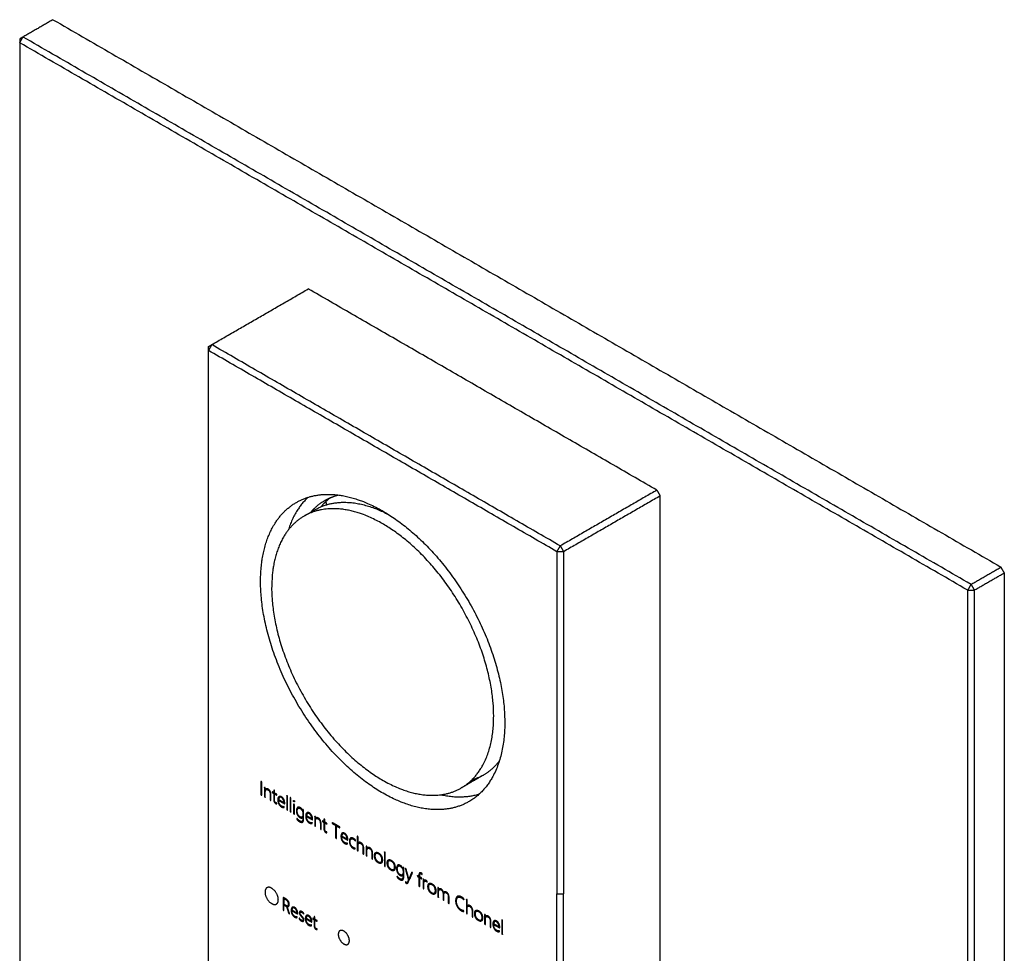
# Model space of a CAD drawing. Units: millimetres. Extents: x 46 to 1285, y 1 to 457.
# Drawn here: x 1223 to 1285, y 241 to 301 of the extents above; entities that cross this region are included whole.
import ezdxf

# ---------------------------------------------------------------- set-up
doc = ezdxf.new("R2010")
doc.units = ezdxf.units.MM
doc.layers.add('Make2D-Intro2$可见线$曲线', color=7, linetype='Continuous', true_color=0x000000)

msp = doc.modelspace()

# ---------------------------------------------------------------- linework, layer by layer
at = {"layer": 'Make2D-Intro2$可见线$曲线', "color": 251, "lineweight": -3, "true_color": 0x696969}
for points in [[(1224.86647, 300.91428), (1223.91188, 300.36314), (1222.95728, 299.81201)], [(1224.86647, 300.91428), (1255.05993, 283.48207), (1285.25339, 266.04987)], [(1222.74515, 299.44458), (1222.85122, 299.62829), (1222.95728, 299.81201)], [(1222.95728, 299.81201), (1222.85122, 299.75077), (1222.74515, 299.68953)], [(1283.3442, 264.9476), (1253.15074, 282.3798), (1222.95728, 299.81201)], [(1222.74515, 299.68953), (1222.74515, 299.56706), (1222.74515, 299.44458)], [(1283.13207, 264.58018), (1252.93861, 282.01238), (1222.74515, 299.44458)], [(1222.74515, 299.44458), (1222.74515, 264.58018), (1222.74515, 229.71577)], [(1234.9781, 280.21609), (1238.05401, 281.99197), (1241.12993, 283.76785)], [(1263.33308, 270.94885), (1252.2315, 277.35835), (1241.12993, 283.76785)], [(1234.76597, 280.09361), (1234.87203, 280.15485), (1234.9781, 280.21609)], [(1234.9781, 280.21609), (1234.87203, 280.03238), (1234.76597, 279.84866)], [(1234.76597, 279.84866), (1234.76597, 279.97114), (1234.76597, 280.09361)], [(1234.76597, 258.04821), (1234.76597, 268.94843), (1234.76597, 279.84866)], [(1256.96912, 267.02967), (1245.86754, 273.43917), (1234.76597, 279.84866)], [(1257.18125, 267.39709), (1246.07967, 273.80659), (1234.9781, 280.21609)], [(1263.33308, 270.94885), (1260.25717, 269.17297), (1257.18125, 267.39709)], [(1263.54521, 270.58143), (1260.4693, 268.80555), (1257.39338, 267.02967)], [(1263.33308, 270.94885), (1263.43915, 270.76514), (1263.54521, 270.58143)], [(1263.54521, 210.65058), (1263.54521, 240.616), (1263.54521, 270.58143)], [(1240.86754, 269.30084), (1241.2211, 269.50496), (1241.57465, 269.70908)], [(1240.9178, 269.32985), (1240.9178, 269.32956), (1240.9178, 269.32927)], [(1256.96912, 267.02967), (1257.07519, 267.21338), (1257.18125, 267.39709)], [(1257.18125, 267.39709), (1257.28732, 267.21338), (1257.39338, 267.02967)], [(1257.39338, 267.02967), (1257.18125, 267.02967), (1256.96912, 267.02967)], [(1256.96912, 267.02967), (1256.96912, 256.12944), (1256.96912, 245.22921)], [(1257.39338, 267.02967), (1257.39338, 256.12944), (1257.39338, 245.22921)], [(1283.3442, 264.9476), (1284.2988, 265.49874), (1285.25339, 266.04987)], [(1285.46552, 265.68245), (1285.35946, 265.86616), (1285.25339, 266.04987)], [(1283.55633, 264.58018), (1284.51093, 265.13131), (1285.46552, 265.68245)], [(1285.46552, 265.68245), (1285.46552, 230.81804), (1285.46552, 195.95364)], [(1283.3442, 264.9476), (1283.23814, 264.76389), (1283.13207, 264.58018)], [(1283.3442, 264.9476), (1283.45027, 264.76389), (1283.55633, 264.58018)], [(1283.13207, 264.58018), (1283.3442, 264.58018), (1283.55633, 264.58018)], [(1283.13207, 194.85137), (1283.13207, 229.71577), (1283.13207, 264.58018)], [(1283.55633, 194.85137), (1283.55633, 229.71577), (1283.55633, 264.58018)], [(1234.76597, 240.90178), (1234.76597, 249.47499), (1234.76597, 258.04821)], [(1252.28176, 252.79682), (1251.57465, 252.38858), (1250.86754, 251.98033)], [(1238.165, 252.36877), (1238.13941, 252.38354), (1238.11383, 252.39831)], [(1238.11383, 252.39831), (1238.11383, 251.97063), (1238.11383, 251.54294)], [(1238.165, 251.51339), (1238.165, 251.94108), (1238.165, 252.36877)], [(1238.11383, 251.54294), (1238.13941, 251.52817), (1238.165, 251.51339)], [(1238.39168, 251.99327), (1238.368, 252.00693), (1238.34433, 252.0206)], [(1238.34433, 252.0206), (1238.34433, 251.71523), (1238.34433, 251.40985)], [(1238.39168, 251.88227), (1238.39168, 251.93777), (1238.39168, 251.99327)], [(1238.39407, 251.88089), (1238.39287, 251.88158), (1238.39168, 251.88227)], [(1238.93303, 251.68071), (1238.88545, 251.70819), (1238.83787, 251.73566)], [(1238.83787, 251.73566), (1238.83787, 251.71053), (1238.83787, 251.68541)], [(1238.83787, 251.68541), (1238.88545, 251.65794), (1238.93303, 251.63046)], [(1238.93303, 251.8392), (1238.93303, 251.75996), (1238.93303, 251.68071)], [(1238.98038, 251.65338), (1238.98038, 251.74201), (1238.98038, 251.83064)], [(1239.12002, 251.57276), (1239.0502, 251.61307), (1238.98038, 251.65338)], [(1238.98038, 251.60313), (1239.0502, 251.56282), (1239.12002, 251.52251)], [(1239.12002, 251.52251), (1239.12002, 251.54763), (1239.12002, 251.57276)], [(1238.34433, 251.40985), (1238.368, 251.39619), (1238.39168, 251.38252)], [(1238.70396, 251.20222), (1238.72763, 251.18855), (1238.75131, 251.17489)], [(1239.12002, 250.97029), (1239.12002, 250.99597), (1239.12002, 251.02165)], [(1239.23623, 251.19808), (1239.43207, 251.08501), (1239.6279, 250.97195)], [(1239.23814, 251.24668), (1239.40816, 251.14852), (1239.57817, 251.05036)], [(1239.80628, 251.46977), (1239.78261, 251.48344), (1239.75894, 251.4971)], [(1239.75894, 251.4971), (1239.75894, 251.04512), (1239.75894, 250.59313)], [(1239.80628, 250.5658), (1239.80628, 251.01778), (1239.80628, 251.46977)], [(1240.0234, 251.34442), (1239.99973, 251.35808), (1239.97605, 251.37175)], [(1239.97605, 251.37175), (1239.97605, 250.91977), (1239.97605, 250.46778)], [(1240.0234, 250.44044), (1240.0234, 250.89243), (1240.0234, 251.34442)], [(1240.24052, 250.92584), (1240.21684, 250.93951), (1240.19317, 250.95317)], [(1240.19317, 250.95317), (1240.19317, 250.6478), (1240.19317, 250.34243)], [(1240.24052, 250.31509), (1240.24052, 250.62047), (1240.24052, 250.92584)], [(1239.59825, 250.73836), (1239.59825, 250.76763), (1239.59825, 250.7969)], [(1239.75894, 250.59313), (1239.78261, 250.57946), (1239.80628, 250.5658)], [(1239.97605, 250.46778), (1239.99973, 250.45411), (1240.0234, 250.44044)], [(1240.19317, 250.34243), (1240.21684, 250.32876), (1240.24052, 250.31509)], [(1240.7857, 250.51444), (1240.78474, 250.51499), (1240.78378, 250.51555)], [(1240.83352, 250.58347), (1240.80961, 250.59727), (1240.7857, 250.61108)], [(1240.7857, 250.61108), (1240.7857, 250.56276), (1240.7857, 250.51444)], [(1240.40837, 250.03484), (1240.40837, 250.00641), (1240.40837, 249.97797)], [(1240.78378, 250.11133), (1240.78474, 250.11077), (1240.7857, 250.11022)], [(1241.01429, 250.17152), (1241.21013, 250.05845), (1241.40596, 249.94539)], [(1241.0162, 250.22011), (1241.18622, 250.12196), (1241.35623, 250.0238)], [(1241.37631, 249.7118), (1241.37631, 249.74107), (1241.37631, 249.77033)], [(1241.58434, 250.14998), (1241.56067, 250.16365), (1241.537, 250.17732)], [(1241.537, 250.17732), (1241.537, 249.87194), (1241.537, 249.56657)], [(1241.58434, 250.03899), (1241.58434, 250.09448), (1241.58434, 250.14998)], [(1241.58673, 250.03761), (1241.58554, 250.0383), (1241.58434, 250.03899)], [(1242.1257, 249.83743), (1242.07811, 249.8649), (1242.03053, 249.89237)], [(1242.03053, 249.89237), (1242.03053, 249.86725), (1242.03053, 249.84212)], [(1242.03053, 249.84212), (1242.07811, 249.81465), (1242.1257, 249.78718)], [(1242.1257, 249.99591), (1242.1257, 249.91667), (1242.1257, 249.83743)], [(1242.17304, 249.81009), (1242.17304, 249.89872), (1242.17304, 249.98735)], [(1242.31269, 249.72947), (1242.24286, 249.76978), (1242.17304, 249.81009)], [(1242.17304, 249.75984), (1242.24286, 249.71953), (1242.31269, 249.67922)], [(1242.31269, 249.67922), (1242.31269, 249.70435), (1242.31269, 249.72947)], [(1243.13237, 249.50085), (1242.89326, 249.63891), (1242.65414, 249.77696)], [(1242.65414, 249.77696), (1242.65414, 249.74963), (1242.65414, 249.72229)], [(1242.65414, 249.72229), (1242.76103, 249.66058), (1242.86791, 249.59887)], [(1241.537, 249.56657), (1241.56067, 249.5529), (1241.58434, 249.53923)], [(1241.89663, 249.35894), (1241.9203, 249.34527), (1241.94397, 249.3316)], [(1242.31269, 249.12701), (1242.31269, 249.15268), (1242.31269, 249.17836)], [(1242.86791, 249.59887), (1242.86791, 249.19852), (1242.86791, 248.79816)], [(1242.9186, 249.56961), (1243.02549, 249.5079), (1243.13237, 249.44619)], [(1242.9186, 248.7689), (1242.9186, 249.16925), (1242.9186, 249.56961)], [(1243.13237, 249.44619), (1243.13237, 249.47352), (1243.13237, 249.50085)], [(1242.86791, 248.79816), (1242.89326, 248.78353), (1242.9186, 248.7689)], [(1243.25958, 248.8752), (1243.45542, 248.76213), (1243.65125, 248.64907)], [(1243.2615, 248.92379), (1243.43151, 248.82564), (1243.60152, 248.72748)], [(1243.6216, 248.41548), (1243.6216, 248.44475), (1243.6216, 248.47402)], [(1244.12661, 248.60655), (1244.12661, 248.63747), (1244.12661, 248.66839)], [(1244.29925, 248.87575), (1244.27558, 248.88942), (1244.25191, 248.90308)], [(1244.25191, 248.90308), (1244.25191, 248.4511), (1244.25191, 247.99911)], [(1244.29925, 248.47263), (1244.29925, 248.67419), (1244.29925, 248.87575)], [(1244.30165, 248.47125), (1244.30045, 248.47194), (1244.29925, 248.47263)], [(1244.1247, 248.09962), (1244.1247, 248.12805), (1244.1247, 248.15649)], [(1244.25191, 247.99911), (1244.27558, 247.98545), (1244.29925, 247.97178)], [(1244.61154, 247.79148), (1244.63521, 247.77781), (1244.65888, 247.76415)], [(1244.86548, 248.25562), (1244.84181, 248.26928), (1244.81813, 248.28295)], [(1244.81813, 248.28295), (1244.81813, 247.97758), (1244.81813, 247.6722)], [(1244.86548, 248.14462), (1244.86548, 248.20012), (1244.86548, 248.25562)], [(1244.86787, 248.14324), (1244.86667, 248.14393), (1244.86548, 248.14462)], [(1246.02519, 247.87928), (1246.00151, 247.89295), (1245.97784, 247.90662)], [(1245.97784, 247.90662), (1245.97784, 247.45463), (1245.97784, 247.00264)], [(1246.02519, 246.97531), (1246.02519, 247.4273), (1246.02519, 247.87928)], [(1244.81813, 247.6722), (1244.84181, 247.65854), (1244.86548, 247.64487)], [(1245.17776, 247.46457), (1245.20144, 247.4509), (1245.22511, 247.43724)], [(1245.97784, 247.00264), (1246.00151, 246.98898), (1246.02519, 246.97531)], [(1247.16385, 246.83201), (1247.1629, 246.83256), (1247.16194, 246.83312)], [(1247.21168, 246.90104), (1247.18776, 246.91484), (1247.16385, 246.92865)], [(1247.16385, 246.92865), (1247.16385, 246.88033), (1247.16385, 246.83201)], [(1247.35993, 246.81544), (1247.33339, 246.83077), (1247.30684, 246.84609)], [(1247.30684, 246.84609), (1247.40703, 246.48536), (1247.50722, 246.12463)], [(1247.51966, 246.22568), (1247.43979, 246.52056), (1247.35993, 246.81544)], [(1247.71621, 246.60975), (1247.63108, 246.40846), (1247.54596, 246.20718)], [(1247.76786, 246.57993), (1247.74203, 246.59484), (1247.71621, 246.60975)], [(1248.38143, 246.46148), (1248.38143, 246.48936), (1248.38143, 246.51725)], [(1246.78653, 246.35241), (1246.78653, 246.32398), (1246.78653, 246.29554)], [(1247.16194, 246.4289), (1247.1629, 246.42834), (1247.16385, 246.42779)], [(1247.3145, 246.00728), (1247.3145, 245.97995), (1247.3145, 245.95261)], [(1247.52683, 246.19724), (1247.52444, 246.20691), (1247.51966, 246.22568)], [(1247.53113, 246.17433), (1247.52874, 246.18454), (1247.52683, 246.19724)], [(1247.53353, 246.17295), (1247.53233, 246.17364), (1247.53113, 246.17433)], [(1247.54596, 246.20718), (1247.53974, 246.19006), (1247.53353, 246.17295)], [(1248.17866, 246.34275), (1248.13107, 246.37022), (1248.08349, 246.3977)], [(1248.08349, 246.3977), (1248.08349, 246.37257), (1248.08349, 246.34744)], [(1248.08349, 246.34744), (1248.13107, 246.31997), (1248.17866, 246.2925)], [(1248.17866, 246.2925), (1248.17866, 246.01225), (1248.17866, 245.732)], [(1248.36612, 246.23452), (1248.29606, 246.27497), (1248.226, 246.31542)], [(1248.226, 245.70467), (1248.226, 245.98492), (1248.226, 246.26516)], [(1248.226, 246.26516), (1248.29606, 246.22472), (1248.36612, 246.18427)], [(1248.36612, 246.18427), (1248.36612, 246.20939), (1248.36612, 246.23452)], [(1248.48807, 246.16411), (1248.46488, 246.1775), (1248.44168, 246.19089)], [(1248.44168, 246.19089), (1248.44168, 245.88552), (1248.44168, 245.58015)], [(1248.48807, 246.02882), (1248.48807, 246.09646), (1248.48807, 246.16411)], [(1248.49046, 246.02744), (1248.48927, 246.02813), (1248.48807, 246.02882)], [(1248.69132, 245.98933), (1248.69132, 246.0186), (1248.69132, 246.04787)], [(1248.17866, 245.732), (1248.20233, 245.71834), (1248.226, 245.70467)], [(1248.44168, 245.58015), (1248.46488, 245.56675), (1248.48807, 245.55336)], [(1249.43162, 245.61935), (1249.40795, 245.63302), (1249.38428, 245.64669)], [(1249.38428, 245.64669), (1249.38428, 245.34131), (1249.38428, 245.03594)], [(1249.43162, 245.51775), (1249.43162, 245.56855), (1249.43162, 245.61935)], [(1249.43401, 245.51636), (1249.43282, 245.51705), (1249.43162, 245.51775)], [(1239.52371, 245.01346), (1239.52371, 244.60521), (1239.52371, 244.19697)], [(1239.57256, 244.93308), (1239.57256, 244.75834), (1239.57256, 244.5836)], [(1249.38428, 245.03594), (1249.40795, 245.02227), (1249.43162, 245.00861)], [(1249.71665, 244.84405), (1249.74032, 244.83038), (1249.76399, 244.81671)], [(1250.04758, 244.65298), (1250.07125, 244.63931), (1250.09493, 244.62565)], [(1251.04613, 244.85178), (1251.04613, 244.88298), (1251.04613, 244.91418)], [(1251.24794, 244.86393), (1251.22427, 244.87759), (1251.20059, 244.89126)], [(1251.20059, 244.89126), (1251.20059, 244.43927), (1251.20059, 243.98729)], [(1251.24794, 244.46081), (1251.24794, 244.66237), (1251.24794, 244.86393)], [(1256.96912, 228.08278), (1256.96912, 236.65599), (1256.96912, 245.22921)], [(1256.96912, 245.22921), (1257.18125, 245.22921), (1257.39338, 245.22921)], [(1257.39338, 228.08278), (1257.39338, 236.65599), (1257.39338, 245.22921)], [(1239.52371, 244.19697), (1239.54814, 244.18287), (1239.57256, 244.16877)], [(1239.57256, 244.16877), (1239.57256, 244.35062), (1239.57256, 244.53247)], [(1239.75379, 244.44207), (1239.75379, 244.44313), (1239.75379, 244.44418)], [(1239.88526, 243.98823), (1239.91287, 243.97228), (1239.94049, 243.95634)], [(1240.0852, 244.16218), (1240.27213, 244.05425), (1240.45907, 243.94632)], [(1240.08702, 244.20856), (1240.24931, 244.11487), (1240.41159, 244.02117)], [(1240.83476, 243.94711), (1240.83476, 243.9769), (1240.83476, 244.00668)], [(1251.04613, 244.10463), (1251.04613, 244.13307), (1251.04613, 244.16151)], [(1251.20059, 243.98729), (1251.22427, 243.97362), (1251.24794, 243.95995)], [(1251.25033, 244.45943), (1251.24913, 244.46012), (1251.24794, 244.46081)], [(1240.43076, 243.72336), (1240.43076, 243.75129), (1240.43076, 243.77923)], [(1240.55813, 243.6883), (1240.55813, 243.65694), (1240.55813, 243.62558)], [(1240.98723, 243.64139), (1241.17416, 243.53346), (1241.3611, 243.42554)], [(1240.98905, 243.68778), (1241.15134, 243.59408), (1241.31362, 243.50039)], [(1241.50763, 243.63454), (1241.46221, 243.66076), (1241.41679, 243.68698)], [(1241.41679, 243.68698), (1241.41679, 243.663), (1241.41679, 243.63902)], [(1241.41679, 243.63902), (1241.46221, 243.61279), (1241.50763, 243.58657)], [(1241.50763, 243.78582), (1241.50763, 243.71018), (1241.50763, 243.63454)], [(1241.55282, 243.60844), (1241.55282, 243.69305), (1241.55282, 243.77765)], [(1241.68612, 243.53149), (1241.61947, 243.56997), (1241.55282, 243.60844)], [(1241.55282, 243.56048), (1241.61947, 243.522), (1241.68612, 243.48352)], [(1241.68612, 243.48352), (1241.68612, 243.5075), (1241.68612, 243.53149)], [(1251.56022, 243.77966), (1251.5839, 243.76599), (1251.60757, 243.75232)], [(1252.40765, 243.90114), (1252.38397, 243.91481), (1252.3603, 243.92848)], [(1252.3603, 243.92848), (1252.3603, 243.6231), (1252.3603, 243.31773)], [(1252.40765, 243.79015), (1252.40765, 243.84565), (1252.40765, 243.90114)], [(1252.41004, 243.78877), (1252.40884, 243.78946), (1252.40765, 243.79015)], [(1253.50805, 243.55905), (1253.48438, 243.57271), (1253.46071, 243.58638)], [(1253.46071, 243.58638), (1253.46071, 243.1344), (1253.46071, 242.68241)], [(1253.50805, 242.65507), (1253.50805, 243.10706), (1253.50805, 243.55905)], [(1241.33279, 243.20257), (1241.33279, 243.23051), (1241.33279, 243.25844)], [(1241.68612, 242.95641), (1241.68612, 242.98092), (1241.68612, 243.00543)], [(1252.3603, 243.31773), (1252.38397, 243.30406), (1252.40765, 243.2904)], [(1252.71993, 243.1101), (1252.7436, 243.09643), (1252.76728, 243.08276)], [(1252.938, 243.28736), (1253.13384, 243.17429), (1253.32967, 243.06123)], [(1252.93992, 243.33595), (1253.10993, 243.2378), (1253.27994, 243.13964)], [(1253.30002, 242.82764), (1253.30002, 242.85691), (1253.30002, 242.88618)], [(1253.46071, 242.68241), (1253.48438, 242.66874), (1253.50805, 242.65507)]]:
    msp.add_open_spline(points, degree=2, dxfattribs=at)
for points, weights in [([(1241.12048, 270.49622), (1240.26661, 269.70962), (1239.85238, 268.40584)], [0.8571077884, 0.867172485621, 0.905736561824]), ([(1242.5476, 270.47342), (1242.21368, 270.22305), (1241.93694, 269.88993)], [0.953880013017, 0.964816903327, 0.980734024128]), ([(1242.18176, 270.29054), (1242.58022, 270.52059), (1243.03574, 270.64066)], [0.9444643881, 0.935306885716, 0.93189224334]), ([(1241.28035, 269.54124), (1241.67659, 269.99888), (1242.18176, 270.29054)], [0.977855705031, 0.956335068287, 0.9444643881]), ([(1241.28657, 269.52238), (1241.42607, 269.6233), (1241.57465, 269.70908)], [0.936055977684, 0.932312315222, 0.929403647706]), ([(1241.57465, 269.70908), (1243.50417, 270.8231), (1246.22969, 269.40324)], [0.929403647706, 0.893215460065, 0.986276915385]), ([(1242.23822, 270.21207), (1242.26808, 270.11661), (1242.30051, 270.02104)], [0.883474327893, 0.880336761169, 0.877528205694]), ([(1250.86754, 251.98033), (1252.93861, 253.17606), (1252.93861, 256.5581)], [0.853553390593, 0.853553390593, 1]), ([(1253.64572, 256.14985), (1253.64572, 252.42961), (1251.36754, 251.1143)], [1, 0.853553390593, 0.853553390593]), ([(1253.29698, 253.69201), (1252.86407, 253.13303), (1252.28176, 252.79682)], [0.865130750683, 0.853553390593, 0.853553390593]), ([(1252.28176, 252.79682), (1251.92652, 252.59173), (1251.52462, 252.47568)], [0.853553390593, 0.853553390593, 0.857861937197]), ([(1249.58504, 251.54863), (1250.92102, 251.25557), (1252.02901, 251.60161)], [0.905731467185, 0.86717591291, 0.8571099248]), ([(1239.09648, 244.58712), (1239.22074, 244.65886), (1239.22074, 244.86179)], [0.853553390593, 0.853553390593, 1]), ([(1243.64267, 242.02011), (1243.74622, 242.07989), (1243.74622, 242.249)], [0.853553390593, 0.853553390593, 1])]:
    msp.add_rational_spline(points, weights, degree=2, dxfattribs=at)
for points, weights, knots in [([(1240.36754, 270.16686), (1242.64572, 271.48217), (1245.86754, 269.62204), (1253.64572, 265.13131), (1253.64572, 256.14985)], [0.853553390593, 0.853553390593, 1, 0.707106781187, 1], [-25.91813939, -25.91813939, -25.91813939, -17.27875959, -17.27875959, 0, 0, 0]), ([(1251.36754, 251.1143), (1249.08937, 249.799), (1245.86754, 251.65912), (1238.08937, 256.14985), (1238.08937, 265.13131), (1238.08937, 268.85156), (1240.36754, 270.16686)], [0.853553390593, 0.853553390593, 1, 0.707106781187, 1, 0.853553390593, 0.853553390593], [-60.47565858, -60.47565858, -60.47565858, -51.83627878, -51.83627878, -34.55751919, -34.55751919, -25.91813939, -25.91813939, -25.91813939]), ([(1252.93861, 256.5581), (1252.93861, 264.72306), (1245.86754, 268.80555), (1242.93861, 270.49657), (1240.86754, 269.30084)], [1, 0.707106781187, 1, 0.853553390593, 0.853553390593], [-131.94689145, -131.94689145, -131.94689145, -116.23892818, -116.23892818, -108.38494655, -108.38494655, -108.38494655]), ([(1240.86754, 269.30084), (1238.79648, 268.1051), (1238.79648, 264.72306), (1238.79648, 256.5581), (1245.86754, 252.47562), (1248.79648, 250.7846), (1250.86754, 251.98033)], [0.853553390593, 0.853553390593, 1, 0.707106781187, 1, 0.853553390593, 0.853553390593], [-108.38494655, -108.38494655, -108.38494655, -100.53096491, -100.53096491, -84.82300165, -84.82300165, -76.96902001, -76.96902001, -76.96902001]), ([(1238.49648, 245.62635), (1238.37221, 245.55461), (1238.37221, 245.35168), (1238.37221, 244.86179), (1238.79648, 244.61684), (1238.97221, 244.51538), (1239.09648, 244.58712)], [0.853553390593, 0.853553390593, 1, 0.707106781187, 1, 0.853553390593, 0.853553390593], [-3.92699082, -3.92699082, -3.92699082, -3.14159265, -3.14159265, -1.57079633, -1.57079633, -0.78539816, -0.78539816, -0.78539816]), ([(1239.22074, 244.86179), (1239.22074, 245.35168), (1238.79648, 245.59663), (1238.62074, 245.69809), (1238.49648, 245.62635)], [1, 0.707106781187, 1, 0.853553390593, 0.853553390593], [-6.28318531, -6.28318531, -6.28318531, -4.71238898, -4.71238898, -3.92699082, -3.92699082, -3.92699082]), ([(1243.14267, 242.88613), (1243.03912, 242.82635), (1243.03912, 242.65724), (1243.03912, 242.249), (1243.39267, 242.04487), (1243.53912, 241.96032), (1243.64267, 242.02011)], [0.853553390593, 0.853553390593, 1, 0.707106781187, 1, 0.853553390593, 0.853553390593], [-1.96349541, -1.96349541, -1.96349541, -1.57079633, -1.57079633, -0.78539816, -0.78539816, -0.39269908, -0.39269908, -0.39269908]), ([(1243.74622, 242.249), (1243.74622, 242.65724), (1243.39267, 242.86137), (1243.24622, 242.94592), (1243.14267, 242.88613)], [1, 0.707106781187, 1, 0.853553390593, 0.853553390593], [-3.14159265, -3.14159265, -3.14159265, -2.35619449, -2.35619449, -1.96349541, -1.96349541, -1.96349541])]:
    msp.add_rational_spline(points, weights, degree=2, knots=knots, dxfattribs=at)
for points, knots in [([(1238.39168, 251.38252), (1238.39168, 251.55785), (1238.39168, 251.73317), (1238.39168, 251.82871), (1238.44093, 251.86488), (1238.49019, 251.90105), (1238.56671, 251.85687), (1238.70396, 251.77763), (1238.70396, 251.55785), (1238.70396, 251.38003), (1238.70396, 251.20222)], [-10, -10, -10, -9, -9, -8, -8, -7, -7, -6, -6, -5.79212395, -5.79212395, -5.79212395]), ([(1238.75131, 251.17489), (1238.75131, 251.36071), (1238.75131, 251.54653), (1238.75131, 251.66857), (1238.70587, 251.76079), (1238.66044, 251.853), (1238.57484, 251.90243), (1238.45193, 251.97339), (1238.39407, 251.88089)], [0, 0, 0, 0.21723693, 0.21723693, 1.21723693, 1.21723693, 2.21723693, 2.21723693, 3.21723693, 3.21723693, 3.21723693]), ([(1238.93303, 251.63046), (1238.93303, 251.42532), (1238.93303, 251.22017), (1238.93303, 251.05782), (1239.0502, 250.99017), (1239.08272, 250.9714), (1239.12002, 250.97029)], [-4, -4, -4, -3, -3, -2, -2, -1, -1, -1]), ([(1238.98038, 251.83064), (1238.9689, 251.8323), (1238.95647, 251.83506), (1238.94403, 251.83782), (1238.93303, 251.8392)], [-10, -10, -10, -9, -9, -8, -8, -8]), ([(1239.12002, 251.02165), (1239.08559, 251.01944), (1239.05642, 251.03628), (1239.01481, 251.0603), (1238.99759, 251.09868), (1238.98038, 251.13706), (1238.98038, 251.20001), (1238.98038, 251.40157), (1238.98038, 251.60313)], [-18, -18, -18, -17, -17, -16, -16, -15, -15, -14, -14, -14]), ([(1239.6279, 250.97195), (1239.6279, 250.9841), (1239.6279, 250.99625), (1239.6279, 251.1343), (1239.57506, 251.24488), (1239.52221, 251.35546), (1239.4237, 251.41234), (1239.31849, 251.47308), (1239.25249, 251.41952), (1239.1865, 251.36595), (1239.1865, 251.23232), (1239.1865, 251.07825), (1239.24962, 250.95704), (1239.31275, 250.83583), (1239.41509, 250.77674), (1239.516, 250.71848), (1239.59825, 250.73836)], [-21, -21, -21, -20, -20, -19, -19, -18, -18, -17, -17, -16, -16, -15, -15, -14, -14, -13, -13, -13]), ([(1239.59825, 250.7969), (1239.51361, 250.77012), (1239.42465, 250.82147), (1239.33666, 250.87227), (1239.28645, 250.97223), (1239.23623, 251.07218), (1239.23623, 251.19808)], [-12, -12, -12, -11, -11, -10, -10, -9, -9, -9]), ([(1239.57817, 251.05036), (1239.57482, 251.15832), (1239.53417, 251.24005), (1239.49352, 251.32178), (1239.42178, 251.36319), (1239.34718, 251.40626), (1239.2984, 251.377), (1239.24962, 251.34773), (1239.23814, 251.24668)], [0, 0, 0, 1, 1, 2, 2, 3, 3, 4, 4, 4]), ([(1240.2166, 251.09371), (1240.23286, 251.08432), (1240.24482, 251.09095), (1240.25677, 251.09758), (1240.25677, 251.11691), (1240.25677, 251.13734), (1240.24458, 251.15625), (1240.23239, 251.17516), (1240.2166, 251.18428), (1240.2013, 251.19311), (1240.18934, 251.18759), (1240.17739, 251.18207), (1240.17739, 251.16274), (1240.17739, 251.14231), (1240.18911, 251.12257), (1240.20082, 251.10282), (1240.2166, 251.09371)], [-8, -8, -8, -7, -7, -6, -6, -5, -5, -4, -4, -3, -3, -2, -2, -1, -1, 0, 0, 0]), ([(1240.78378, 250.51555), (1240.73118, 250.65746), (1240.61449, 250.72483), (1240.50545, 250.78779), (1240.43874, 250.73381), (1240.37203, 250.67983), (1240.37203, 250.53404), (1240.37203, 250.38771), (1240.43372, 250.27036), (1240.49541, 250.15302), (1240.59297, 250.09669), (1240.72114, 250.0227), (1240.78378, 250.11133)], [-18, -18, -18, -17, -17, -16, -16, -15, -15, -14, -14, -13, -13, -12, -12, -12]), ([(1240.40837, 249.97797), (1240.48919, 249.88492), (1240.56571, 249.84074), (1240.70296, 249.7615), (1240.76824, 249.80361), (1240.83352, 249.84571), (1240.83352, 250.018), (1240.83352, 250.30073), (1240.83352, 250.58347)], [-7, -7, -7, -6, -6, -5, -5, -4, -4, -3, -3, -3]), ([(1240.7857, 250.37639), (1240.7857, 250.45756), (1240.73859, 250.54385), (1240.69149, 250.63013), (1240.61545, 250.67403), (1240.52793, 250.72456), (1240.47485, 250.67955), (1240.42176, 250.63455), (1240.42176, 250.50975), (1240.42176, 250.3844), (1240.47054, 250.28693), (1240.51932, 250.18946), (1240.59919, 250.14335), (1240.68479, 250.09393), (1240.73524, 250.12858), (1240.7857, 250.16323), (1240.7857, 250.25545), (1240.7857, 250.31592), (1240.7857, 250.37639)], [0, 0, 0, 1, 1, 2, 2, 3, 3, 4, 4, 5, 5, 6, 6, 7, 7, 8, 8, 9, 9, 9]), ([(1241.40596, 249.94539), (1241.40596, 249.95753), (1241.40596, 249.96968), (1241.40596, 250.10774), (1241.35312, 250.21832), (1241.30027, 250.3289), (1241.20176, 250.38578), (1241.09655, 250.44652), (1241.03055, 250.39295), (1240.96456, 250.33939), (1240.96456, 250.20575), (1240.96456, 250.05169), (1241.02768, 249.93048), (1241.09081, 249.80927), (1241.19315, 249.75018), (1241.29406, 249.69192), (1241.37631, 249.7118)], [-21, -21, -21, -20, -20, -19, -19, -18, -18, -17, -17, -16, -16, -15, -15, -14, -14, -13, -13, -13]), ([(1241.35623, 250.0238), (1241.35288, 250.13176), (1241.31223, 250.21349), (1241.27158, 250.29521), (1241.19984, 250.33663), (1241.12524, 250.3797), (1241.07646, 250.35043), (1241.02768, 250.32117), (1241.0162, 250.22011)], [0, 0, 0, 1, 1, 2, 2, 3, 3, 4, 4, 4]), ([(1240.7857, 250.11022), (1240.7857, 250.07046), (1240.7857, 250.0307), (1240.7857, 249.76343), (1240.56667, 249.88989), (1240.49206, 249.93296), (1240.40837, 250.03484)], [-11, -11, -11, -10, -10, -9, -9, -8, -8, -8]), ([(1241.37631, 249.77033), (1241.29166, 249.74355), (1241.20271, 249.79491), (1241.11472, 249.84571), (1241.06451, 249.94566), (1241.01429, 250.04561), (1241.01429, 250.17152)], [-12, -12, -12, -11, -11, -10, -10, -9, -9, -9]), ([(1241.58434, 249.53923), (1241.58434, 249.71456), (1241.58434, 249.88989), (1241.58434, 249.98542), (1241.6336, 250.02159), (1241.68286, 250.05776), (1241.75937, 250.01358), (1241.89663, 249.93434), (1241.89663, 249.71456), (1241.89663, 249.53675), (1241.89663, 249.35894)], [-10, -10, -10, -9, -9, -8, -8, -7, -7, -6, -6, -5.79212395, -5.79212395, -5.79212395]), ([(1241.94397, 249.3316), (1241.94397, 249.51742), (1241.94397, 249.70324), (1241.94397, 249.82528), (1241.89854, 249.9175), (1241.85311, 250.00972), (1241.7675, 250.05914), (1241.6446, 250.1301), (1241.58673, 250.03761)], [0, 0, 0, 0.21723693, 0.21723693, 1.21723693, 1.21723693, 2.21723693, 2.21723693, 3.21723693, 3.21723693, 3.21723693]), ([(1242.1257, 249.78718), (1242.1257, 249.58203), (1242.1257, 249.37688), (1242.1257, 249.21453), (1242.24286, 249.14689), (1242.27538, 249.12811), (1242.31269, 249.12701)], [-4, -4, -4, -3, -3, -2, -2, -1, -1, -1]), ([(1242.17304, 249.98735), (1242.16157, 249.98901), (1242.14913, 249.99177), (1242.1367, 249.99453), (1242.1257, 249.99591)], [-10, -10, -10, -9, -9, -8, -8, -8]), ([(1242.31269, 249.17836), (1242.27825, 249.17615), (1242.24908, 249.193), (1242.20748, 249.21702), (1242.19026, 249.2554), (1242.17304, 249.29378), (1242.17304, 249.35673), (1242.17304, 249.55829), (1242.17304, 249.75984)], [-18, -18, -18, -17, -17, -16, -16, -15, -15, -14, -14, -14]), ([(1243.65125, 248.64907), (1243.65125, 248.66122), (1243.65125, 248.67336), (1243.65125, 248.81142), (1243.59841, 248.922), (1243.54556, 249.03258), (1243.44705, 249.08946), (1243.34184, 249.1502), (1243.27584, 249.09664), (1243.20985, 249.04307), (1243.20985, 248.90944), (1243.20985, 248.75537), (1243.27297, 248.63416), (1243.3361, 248.51295), (1243.43844, 248.45386), (1243.53935, 248.3956), (1243.6216, 248.41548)], [-21, -21, -21, -20, -20, -19, -19, -18, -18, -17, -17, -16, -16, -15, -15, -14, -14, -13, -13, -13]), ([(1243.60152, 248.72748), (1243.59817, 248.83544), (1243.55752, 248.91717), (1243.51687, 248.99889), (1243.44514, 249.04031), (1243.37053, 249.08338), (1243.32175, 249.05411), (1243.27297, 249.02485), (1243.2615, 248.92379)], [0, 0, 0, 1, 1, 2, 2, 3, 3, 4, 4, 4]), ([(1243.6216, 248.47402), (1243.53696, 248.44723), (1243.448, 248.49859), (1243.36001, 248.54939), (1243.3098, 248.64934), (1243.25958, 248.74929), (1243.25958, 248.8752)], [-12, -12, -12, -11, -11, -10, -10, -9, -9, -9]), ([(1244.12661, 248.66839), (1244.07018, 248.72969), (1244.00945, 248.76476), (1243.89276, 248.83213), (1243.81839, 248.78229), (1243.74403, 248.73245), (1243.74403, 248.58722), (1243.74403, 248.44861), (1243.81026, 248.32478), (1243.8765, 248.20095), (1243.9841, 248.13882), (1244.06588, 248.09161), (1244.1247, 248.09962)], [-7, -7, -7, -6, -6, -5, -5, -4, -4, -3, -3, -2, -2, -1, -1, -1]), ([(1244.1247, 248.15649), (1244.06588, 248.14186), (1243.98649, 248.18769), (1243.89945, 248.23794), (1243.84661, 248.34052), (1243.79377, 248.44309), (1243.79377, 248.56182), (1243.79377, 248.68441), (1243.85163, 248.72831), (1243.9095, 248.77221), (1244.00227, 248.71865), (1244.07018, 248.67944), (1244.12661, 248.60655)], [-14, -14, -14, -13, -13, -12, -12, -11, -11, -10, -10, -9, -9, -8, -8, -8]), ([(1244.29925, 247.97178), (1244.29925, 248.14076), (1244.29925, 248.30973), (1244.29925, 248.42459), (1244.3509, 248.45607), (1244.40255, 248.48754), (1244.47094, 248.44806), (1244.54315, 248.40637), (1244.57735, 248.33638), (1244.61154, 248.26638), (1244.61154, 248.1576), (1244.61154, 247.97454), (1244.61154, 247.79148)], [-11, -11, -11, -10, -10, -9, -9, -8, -8, -7, -7, -6, -6, -5.78599096, -5.78599096, -5.78599096]), ([(1244.65888, 247.76415), (1244.65888, 247.95356), (1244.65888, 248.14296), (1244.65888, 248.26224), (1244.61393, 248.35198), (1244.56898, 248.44171), (1244.48337, 248.49113), (1244.36382, 248.56016), (1244.30165, 248.47125)], [0, 0, 0, 0.22143318, 0.22143318, 1.22143318, 1.22143318, 2.22143318, 2.22143318, 3.22143318, 3.22143318, 3.22143318]), ([(1244.86548, 247.64487), (1244.86548, 247.8202), (1244.86548, 247.99552), (1244.86548, 248.09106), (1244.91474, 248.12723), (1244.96399, 248.1634), (1245.04051, 248.11922), (1245.17776, 248.03998), (1245.17776, 247.8202), (1245.17776, 247.64238), (1245.17776, 247.46457)], [-10, -10, -10, -9, -9, -8, -8, -7, -7, -6, -6, -5.79212395, -5.79212395, -5.79212395]), ([(1245.22511, 247.43724), (1245.22511, 247.62306), (1245.22511, 247.80888), (1245.22511, 247.93091), (1245.17968, 248.02313), (1245.13424, 248.11535), (1245.04864, 248.16478), (1244.92574, 248.23574), (1244.86787, 248.14324)], [0, 0, 0, 0.21723693, 0.21723693, 1.21723693, 1.21723693, 2.21723693, 2.21723693, 3.21723693, 3.21723693, 3.21723693]), ([(1245.59669, 247.20779), (1245.7129, 247.1407), (1245.77986, 247.1904), (1245.84681, 247.2401), (1245.84681, 247.38257), (1245.84681, 247.53332), (1245.78105, 247.6566), (1245.71529, 247.77988), (1245.60243, 247.84505), (1245.48718, 247.91159), (1245.41664, 247.86644), (1245.3461, 247.8213), (1245.3461, 247.66889), (1245.3461, 247.52863), (1245.41353, 247.40162), (1245.48096, 247.27461), (1245.59669, 247.20779)], [-8, -8, -8, -7, -7, -6, -6, -5, -5, -4, -4, -3, -3, -2, -2, -1, -1, 0, 0, 0]), ([(1245.60052, 247.7959), (1245.50679, 247.85002), (1245.45131, 247.80943), (1245.39584, 247.76884), (1245.39584, 247.63907), (1245.39584, 247.51924), (1245.45012, 247.41529), (1245.50439, 247.31133), (1245.59813, 247.25721), (1245.69377, 247.20199), (1245.74542, 247.24369), (1245.79707, 247.28538), (1245.79707, 247.41239), (1245.79707, 247.54271), (1245.74566, 247.64225), (1245.69425, 247.74178), (1245.60052, 247.7959)], [0, 0, 0, 1, 1, 2, 2, 3, 3, 4, 4, 5, 5, 6, 6, 7, 7, 8, 8, 8]), ([(1246.40729, 246.73979), (1246.5235, 246.6727), (1246.59046, 246.7224), (1246.65741, 246.7721), (1246.65741, 246.91457), (1246.65741, 247.06532), (1246.59165, 247.1886), (1246.52589, 247.31188), (1246.41303, 247.37705), (1246.29778, 247.44359), (1246.22724, 247.39844), (1246.1567, 247.3533), (1246.1567, 247.20089), (1246.1567, 247.06063), (1246.22413, 246.93362), (1246.29156, 246.80661), (1246.40729, 246.73979)], [-8, -8, -8, -7, -7, -6, -6, -5, -5, -4, -4, -3, -3, -2, -2, -1, -1, 0, 0, 0]), ([(1246.41112, 247.3279), (1246.31739, 247.38202), (1246.26191, 247.34143), (1246.20644, 247.30084), (1246.20644, 247.17107), (1246.20644, 247.05124), (1246.26072, 246.94729), (1246.31499, 246.84333), (1246.40873, 246.78921), (1246.50437, 246.73399), (1246.55602, 246.77569), (1246.60767, 246.81738), (1246.60767, 246.94439), (1246.60767, 247.07471), (1246.55626, 247.17425), (1246.50485, 247.27378), (1246.41112, 247.3279)], [0, 0, 0, 1, 1, 2, 2, 3, 3, 4, 4, 5, 5, 6, 6, 7, 7, 8, 8, 8]), ([(1247.16194, 246.83312), (1247.10933, 246.97503), (1246.99265, 247.0424), (1246.88361, 247.10536), (1246.8169, 247.05138), (1246.75018, 246.9974), (1246.75018, 246.85161), (1246.75018, 246.70528), (1246.81188, 246.58793), (1246.87357, 246.47059), (1246.97113, 246.41426), (1247.09929, 246.34027), (1247.16194, 246.4289)], [-18, -18, -18, -17, -17, -16, -16, -15, -15, -14, -14, -13, -13, -12, -12, -12]), ([(1246.78653, 246.29554), (1246.86735, 246.20249), (1246.94387, 246.15831), (1247.08112, 246.07907), (1247.1464, 246.12118), (1247.21168, 246.16328), (1247.21168, 246.33557), (1247.21168, 246.6183), (1247.21168, 246.90104)], [-7, -7, -7, -6, -6, -5, -5, -4, -4, -3, -3, -3]), ([(1247.16385, 246.69396), (1247.16385, 246.77513), (1247.11675, 246.86142), (1247.06964, 246.9477), (1246.9936, 246.9916), (1246.90609, 247.04213), (1246.853, 246.99712), (1246.79992, 246.95212), (1246.79992, 246.82732), (1246.79992, 246.70197), (1246.8487, 246.6045), (1246.89748, 246.50703), (1246.97734, 246.46092), (1247.06295, 246.4115), (1247.1134, 246.44615), (1247.16385, 246.4808), (1247.16385, 246.57302), (1247.16385, 246.63349), (1247.16385, 246.69396)], [0, 0, 0, 1, 1, 2, 2, 3, 3, 4, 4, 5, 5, 6, 6, 7, 7, 8, 8, 9, 9, 9]), ([(1247.3145, 245.95261), (1247.33267, 245.93384), (1247.35562, 245.92058), (1247.4111, 245.88856), (1247.44625, 245.90802), (1247.4814, 245.92749), (1247.51009, 245.9932), (1247.63897, 246.28656), (1247.76786, 246.57993)], [-8, -8, -8, -7, -7, -6, -6, -5, -5, -4, -4, -4]), ([(1248.38143, 246.51725), (1248.35943, 246.54155), (1248.32547, 246.56115), (1248.26283, 246.59732), (1248.22074, 246.57137), (1248.17866, 246.54541), (1248.17866, 246.44878), (1248.17866, 246.39576), (1248.17866, 246.34275)], [-17, -17, -17, -16, -16, -15, -15, -14, -14, -13, -13, -13]), ([(1248.226, 246.31542), (1248.226, 246.36622), (1248.226, 246.41702), (1248.226, 246.56833), (1248.32356, 246.512), (1248.3623, 246.48964), (1248.38143, 246.46148)], [-4, -4, -4, -3, -3, -2, -2, -1, -1, -1]), ([(1247.16385, 246.42779), (1247.16385, 246.38803), (1247.16385, 246.34827), (1247.16385, 246.081), (1246.94482, 246.20746), (1246.87022, 246.25053), (1246.78653, 246.35241)], [-11, -11, -11, -10, -10, -9, -9, -8, -8, -8]), ([(1247.50722, 246.12463), (1247.48259, 246.07092), (1247.45796, 246.01722), (1247.42114, 245.93743), (1247.35801, 245.97387), (1247.33315, 245.98823), (1247.3145, 246.00728)], [-12, -12, -12, -11, -11, -10, -10, -9, -9, -9]), ([(1248.48807, 245.55336), (1248.48807, 245.69666), (1248.48807, 245.83996), (1248.48807, 245.97746), (1248.5304, 246.02758), (1248.57272, 246.07769), (1248.63537, 246.04152), (1248.66741, 246.02302), (1248.69132, 245.98933)], [-5, -5, -5, -4, -4, -3, -3, -2, -2, -1, -1, -1]), ([(1248.69132, 246.04787), (1248.66789, 246.07244), (1248.63872, 246.08929), (1248.58707, 246.1191), (1248.54761, 246.10295), (1248.50816, 246.0868), (1248.49046, 246.02744)], [-13, -13, -13, -12, -12, -11, -11, -10, -10, -10]), ([(1249.00313, 245.24109), (1249.11934, 245.17399), (1249.18629, 245.22369), (1249.25324, 245.27339), (1249.25324, 245.41586), (1249.25324, 245.56662), (1249.18748, 245.6899), (1249.12173, 245.81318), (1249.00887, 245.87834), (1248.89361, 245.94488), (1248.82307, 245.89974), (1248.75253, 245.85459), (1248.75253, 245.70218), (1248.75253, 245.56192), (1248.81996, 245.43491), (1248.88739, 245.3079), (1249.00313, 245.24109)], [-8, -8, -8, -7, -7, -6, -6, -5, -5, -4, -4, -3, -3, -2, -2, -1, -1, 0, 0, 0]), ([(1249.00695, 245.82919), (1248.91322, 245.88331), (1248.85774, 245.84272), (1248.80227, 245.80213), (1248.80227, 245.67236), (1248.80227, 245.55253), (1248.85655, 245.44858), (1248.91083, 245.34463), (1249.00456, 245.29051), (1249.10021, 245.23529), (1249.15186, 245.27698), (1249.2035, 245.31867), (1249.2035, 245.44568), (1249.2035, 245.576), (1249.1521, 245.67554), (1249.10069, 245.77508), (1249.00695, 245.82919)], [0, 0, 0, 1, 1, 2, 2, 3, 3, 4, 4, 5, 5, 6, 6, 7, 7, 8, 8, 8]), ([(1249.43162, 245.00861), (1249.43162, 245.18448), (1249.43162, 245.36036), (1249.43162, 245.45921), (1249.47466, 245.49676), (1249.5177, 245.53431), (1249.58226, 245.49704), (1249.71665, 245.41945), (1249.71665, 245.21568), (1249.71665, 245.02987), (1249.71665, 244.84405)], [-20, -20, -20, -19, -19, -18, -18, -17, -17, -16, -16, -15, -15, -15]), ([(1249.75012, 245.31067), (1249.73578, 245.3819), (1249.69465, 245.44402), (1249.65352, 245.50615), (1249.59565, 245.53956), (1249.48901, 245.60113), (1249.43401, 245.51636)], [-28, -28, -28, -27, -27, -26, -26, -25, -25, -25]), ([(1250.09493, 244.62565), (1250.09493, 244.8145), (1250.09493, 245.00336), (1250.09493, 245.2513), (1249.92133, 245.35153), (1249.86729, 245.38273), (1249.82114, 245.37265), (1249.77499, 245.36257), (1249.75012, 245.31067)], [0, 0, 0, 0.2207876, 0.2207876, 1.2207876, 1.2207876, 2.2207876, 2.2207876, 3.2207876, 3.2207876, 3.2207876]), ([(1249.76399, 244.81671), (1249.76399, 244.99563), (1249.76399, 245.17455), (1249.76399, 245.26842), (1249.80942, 245.30404), (1249.85485, 245.33966), (1249.9175, 245.30349), (1249.98493, 245.26456), (1250.01626, 245.20008), (1250.04758, 245.13561), (1250.04758, 245.0202), (1250.04758, 244.83659), (1250.04758, 244.65298)], [-14, -14, -14, -13, -13, -12, -12, -11, -11, -10, -10, -9, -9, -8.78534538, -8.78534538, -8.78534538]), ([(1239.75379, 244.44418), (1239.83276, 244.41598), (1239.87658, 244.44972), (1239.92041, 244.48345), (1239.92041, 244.57201), (1239.92041, 244.66741), (1239.867, 244.75676), (1239.81359, 244.8461), (1239.72, 244.90013), (1239.62186, 244.9568), (1239.52371, 245.01346)], [-15, -15, -15, -14, -14, -13, -13, -12, -12, -11, -11, -10, -10, -10]), ([(1239.57256, 244.5836), (1239.63327, 244.54855), (1239.69398, 244.5135), (1239.77524, 244.46658), (1239.82272, 244.48819), (1239.87019, 244.50981), (1239.87019, 244.5952), (1239.87019, 244.67321), (1239.82728, 244.742), (1239.78437, 244.81079), (1239.70448, 244.85691), (1239.63852, 244.89499), (1239.57256, 244.93308)], [-0.17172369, -0.17172369, -0.17172369, 0, 0, 1, 1, 2, 2, 3, 3, 4, 4, 4.18657198, 4.18657198, 4.18657198]), ([(1251.04613, 244.91418), (1250.96817, 244.99121), (1250.88305, 245.04036), (1250.72284, 245.13285), (1250.61907, 245.06714), (1250.51529, 245.00143), (1250.51529, 244.79324), (1250.51529, 244.60383), (1250.61094, 244.43071), (1250.70658, 244.2576), (1250.85866, 244.16979), (1250.95622, 244.11347), (1251.04613, 244.10463)], [-7, -7, -7, -6, -6, -5, -5, -4, -4, -3, -3, -2, -2, -1, -1, -1]), ([(1251.04613, 244.16151), (1250.96483, 244.16262), (1250.86296, 244.22143), (1250.7348, 244.29542), (1250.65135, 244.44466), (1250.5679, 244.59389), (1250.5679, 244.76894), (1250.5679, 244.95007), (1250.65517, 245.00874), (1250.74245, 245.06742), (1250.88209, 244.98679), (1250.96817, 244.93709), (1251.04613, 244.85178)], [-14, -14, -14, -13, -13, -12, -12, -11, -11, -10, -10, -9, -9, -8, -8, -8]), ([(1239.57256, 244.53247), (1239.61638, 244.50717), (1239.6602, 244.48187), (1239.70403, 244.45657), (1239.73301, 244.41453), (1239.762, 244.37249), (1239.79122, 244.28183), (1239.83824, 244.13503), (1239.88526, 243.98823)], [-7, -7, -7, -6, -6, -5, -5, -4, -4, -3.67814726, -3.67814726, -3.67814726]), ([(1239.94049, 243.95634), (1239.88799, 244.11684), (1239.8355, 244.27735), (1239.79578, 244.39832), (1239.75379, 244.44207)], [0, 0, 0, 0.35178718, 0.35178718, 1.35178718, 1.35178718, 1.35178718]), ([(1240.45907, 243.94632), (1240.45907, 243.95792), (1240.45907, 243.96952), (1240.45907, 244.10129), (1240.40862, 244.20685), (1240.35818, 244.3124), (1240.26414, 244.3667), (1240.16372, 244.42468), (1240.10072, 244.37355), (1240.03772, 244.32242), (1240.03772, 244.19486), (1240.03772, 244.04779), (1240.09798, 243.93209), (1240.15824, 243.81639), (1240.25593, 243.75999), (1240.35225, 243.70438), (1240.43076, 243.72336)], [-21, -21, -21, -20, -20, -19, -19, -18, -18, -17, -17, -16, -16, -15, -15, -14, -14, -13, -13, -13]), ([(1240.43076, 243.77923), (1240.34996, 243.75366), (1240.26506, 243.80269), (1240.18106, 243.85118), (1240.13313, 243.94659), (1240.0852, 244.04199), (1240.0852, 244.16218)], [-12, -12, -12, -11, -11, -10, -10, -9, -9, -9]), ([(1240.41159, 244.02117), (1240.4084, 244.12422), (1240.36959, 244.20224), (1240.33079, 244.28025), (1240.26232, 244.31978), (1240.19111, 244.3609), (1240.14454, 244.33296), (1240.09798, 244.30502), (1240.08702, 244.20856)], [0, 0, 0, 1, 1, 2, 2, 3, 3, 4, 4, 4]), ([(1240.83476, 244.00668), (1240.7882, 244.06413), (1240.72338, 244.10156), (1240.65399, 244.14162), (1240.60697, 244.12501), (1240.55995, 244.10841), (1240.55995, 244.03725), (1240.55995, 243.98138), (1240.58939, 243.92537), (1240.61884, 243.86937), (1240.69096, 243.79135), (1240.74985, 243.72836), (1240.77587, 243.68593), (1240.80189, 243.6435), (1240.80189, 243.60449), (1240.80189, 243.49274), (1240.6832, 243.56127), (1240.65673, 243.57655), (1240.62021, 243.6124), (1240.58369, 243.64824), (1240.55813, 243.6883)], [-21, -21, -21, -20, -20, -19, -19, -18, -18, -17, -17, -16, -16, -15, -15, -14, -14, -13, -13, -12, -12, -11, -11, -11]), ([(1240.55813, 243.62558), (1240.60697, 243.55732), (1240.68001, 243.51515), (1240.75944, 243.46929), (1240.8044, 243.48866), (1240.84937, 243.50803), (1240.84937, 243.57708), (1240.84937, 243.63559), (1240.81992, 243.68738), (1240.79048, 243.73917), (1240.71151, 243.82588), (1240.64577, 243.89757), (1240.6266, 243.93446), (1240.60743, 243.97136), (1240.60743, 244.013), (1240.60743, 244.06097), (1240.63801, 244.07309), (1240.6686, 244.08522), (1240.71835, 244.05649), (1240.77861, 244.0217), (1240.83476, 243.94711)], [-32, -32, -32, -31, -31, -30, -30, -29, -29, -28, -28, -27, -27, -26, -26, -25, -25, -24, -24, -23, -23, -22, -22, -22]), ([(1251.24794, 243.95995), (1251.24794, 244.12893), (1251.24794, 244.29791), (1251.24794, 244.41277), (1251.29959, 244.44424), (1251.35124, 244.47572), (1251.41962, 244.43624), (1251.49184, 244.39454), (1251.52603, 244.32455), (1251.56022, 244.25456), (1251.56022, 244.14577), (1251.56022, 243.96271), (1251.56022, 243.77966)], [-11, -11, -11, -10, -10, -9, -9, -8, -8, -7, -7, -6, -6, -5.78599096, -5.78599096, -5.78599096]), ([(1251.60757, 243.75232), (1251.60757, 243.94173), (1251.60757, 244.13114), (1251.60757, 244.25042), (1251.56261, 244.34015), (1251.51766, 244.42989), (1251.43206, 244.47931), (1251.3125, 244.54834), (1251.25033, 244.45943)], [0, 0, 0, 0.22143318, 0.22143318, 1.22143318, 1.22143318, 2.22143318, 2.22143318, 3.22143318, 3.22143318, 3.22143318]), ([(1251.97915, 243.52288), (1252.09536, 243.45578), (1252.16231, 243.50548), (1252.22927, 243.55518), (1252.22927, 243.69765), (1252.22927, 243.84841), (1252.16351, 243.97169), (1252.09775, 244.09497), (1251.98489, 244.16013), (1251.86964, 244.22667), (1251.7991, 244.18153), (1251.72856, 244.13639), (1251.72856, 243.98397), (1251.72856, 243.84371), (1251.79599, 243.7167), (1251.86342, 243.58969), (1251.97915, 243.52288)], [-8, -8, -8, -7, -7, -6, -6, -5, -5, -4, -4, -3, -3, -2, -2, -1, -1, 0, 0, 0]), ([(1251.98298, 244.11098), (1251.88925, 244.1651), (1251.83377, 244.12451), (1251.7783, 244.08393), (1251.7783, 243.95416), (1251.7783, 243.83432), (1251.83258, 243.73037), (1251.88685, 243.62642), (1251.98059, 243.5723), (1252.07623, 243.51708), (1252.12788, 243.55877), (1252.17953, 243.60046), (1252.17953, 243.72747), (1252.17953, 243.85779), (1252.12812, 243.95733), (1252.07671, 244.05687), (1251.98298, 244.11098)], [0, 0, 0, 1, 1, 2, 2, 3, 3, 4, 4, 5, 5, 6, 6, 7, 7, 8, 8, 8]), ([(1241.3611, 243.42554), (1241.3611, 243.43713), (1241.3611, 243.44873), (1241.3611, 243.58051), (1241.31065, 243.68606), (1241.26021, 243.79162), (1241.16617, 243.84591), (1241.06574, 243.90389), (1241.00275, 243.85276), (1240.93975, 243.80163), (1240.93975, 243.67407), (1240.93975, 243.52701), (1241.00001, 243.4113), (1241.06027, 243.2956), (1241.15796, 243.2392), (1241.25428, 243.18359), (1241.33279, 243.20257)], [-21, -21, -21, -20, -20, -19, -19, -18, -18, -17, -17, -16, -16, -15, -15, -14, -14, -13, -13, -13]), ([(1241.33279, 243.25844), (1241.25199, 243.23288), (1241.16709, 243.2819), (1241.08309, 243.33039), (1241.03516, 243.4258), (1240.98723, 243.52121), (1240.98723, 243.64139)], [-12, -12, -12, -11, -11, -10, -10, -9, -9, -9]), ([(1241.31362, 243.50039), (1241.31042, 243.60344), (1241.27162, 243.68145), (1241.23282, 243.75946), (1241.16435, 243.799), (1241.09313, 243.84011), (1241.04657, 243.81217), (1241.00001, 243.78424), (1240.98905, 243.68778)], [0, 0, 0, 1, 1, 2, 2, 3, 3, 4, 4, 4]), ([(1241.50763, 243.58657), (1241.50763, 243.39075), (1241.50763, 243.19493), (1241.50763, 243.03995), (1241.61947, 242.97538), (1241.65051, 242.95746), (1241.68612, 242.95641)], [-4, -4, -4, -3, -3, -2, -2, -1, -1, -1]), ([(1241.55282, 243.77765), (1241.54187, 243.77923), (1241.53, 243.78186), (1241.51813, 243.7845), (1241.50763, 243.78582)], [-10, -10, -10, -9, -9, -8, -8, -8]), ([(1241.68612, 243.00543), (1241.65325, 243.00332), (1241.6254, 243.0194), (1241.58569, 243.04233), (1241.56926, 243.07896), (1241.55282, 243.1156), (1241.55282, 243.17569), (1241.55282, 243.36808), (1241.55282, 243.56048)], [-18, -18, -18, -17, -17, -16, -16, -15, -15, -14, -14, -14]), ([(1252.40765, 243.2904), (1252.40765, 243.46572), (1252.40765, 243.64105), (1252.40765, 243.73658), (1252.4569, 243.77275), (1252.50616, 243.80892), (1252.58268, 243.76475), (1252.71993, 243.6855), (1252.71993, 243.46572), (1252.71993, 243.28791), (1252.71993, 243.1101)], [-10, -10, -10, -9, -9, -8, -8, -7, -7, -6, -6, -5.79212395, -5.79212395, -5.79212395]), ([(1252.76728, 243.08276), (1252.76728, 243.26858), (1252.76728, 243.4544), (1252.76728, 243.57644), (1252.72184, 243.66866), (1252.67641, 243.76088), (1252.59081, 243.8103), (1252.4679, 243.88126), (1252.41004, 243.78877)], [0, 0, 0, 0.21723693, 0.21723693, 1.21723693, 1.21723693, 2.21723693, 2.21723693, 3.21723693, 3.21723693, 3.21723693]), ([(1253.32967, 243.06123), (1253.32967, 243.07338), (1253.32967, 243.08552), (1253.32967, 243.22358), (1253.27683, 243.33416), (1253.22399, 243.44474), (1253.12547, 243.50162), (1253.02026, 243.56236), (1252.95426, 243.5088), (1252.88827, 243.45523), (1252.88827, 243.3216), (1252.88827, 243.16753), (1252.95139, 243.04632), (1253.01452, 242.92511), (1253.11686, 242.86602), (1253.21777, 242.80776), (1253.30002, 242.82764)], [-21, -21, -21, -20, -20, -19, -19, -18, -18, -17, -17, -16, -16, -15, -15, -14, -14, -13, -13, -13]), ([(1253.27994, 243.13964), (1253.27659, 243.2476), (1253.23594, 243.32933), (1253.19529, 243.41105), (1253.12356, 243.45247), (1253.04895, 243.49554), (1253.00017, 243.46628), (1252.95139, 243.43701), (1252.93992, 243.33595)], [0, 0, 0, 1, 1, 2, 2, 3, 3, 4, 4, 4]), ([(1253.30002, 242.88618), (1253.21538, 242.85939), (1253.12643, 242.91075), (1253.03843, 242.96155), (1252.98822, 243.0615), (1252.938, 243.16145), (1252.938, 243.28736)], [-12, -12, -12, -11, -11, -10, -10, -9, -9, -9])]:
    msp.add_open_spline(points, degree=2, knots=knots, dxfattribs=at)

doc.saveas('drawing.dxf')
